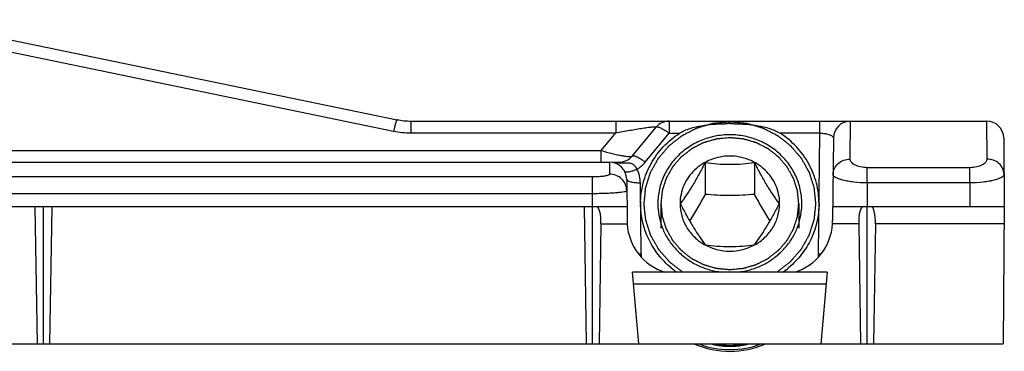
# Model space of a CAD drawing. Units: millimetres. Extents: x -516 to 747, y -245 to 526.
# Drawn here: x -262 to -233, y -228 to -218 of the extents above; entities that cross this region are included whole.
import ezdxf

# ---------------------------------------------------------------- set-up
doc = ezdxf.new("R2010")
doc.units = ezdxf.units.MM
doc.header["$LTSCALE"] = 23.1
doc.layers.add('COMPONENTI_DI_ASSIEME', color=7, linetype='CONTINUOUS')

msp = doc.modelspace()

# ---------------------------------------------------------------- linework, layer by layer
at = {"layer": 'COMPONENTI_DI_ASSIEME', "color": 7, "linetype": 'Continuous'}
for p, q in [((-264.676, -217.923), (-250.577, -220.84)), ((-250.172, -220.881), (-233.394, -220.881)), ((-243.727, -221.902), (-243.027, -221.061)), ((-237.859, -221.377), (-237.88, -223.777)), ((-232.894, -221.377), (-232.877, -223.381)), ((-315.643, -222.081), (-244.384, -222.081)), ((-244.256, -222.081), (-244.111, -222.081)), ((-241.599, -222.095), (-241.599, -223.019)), ((-240.155, -222.095), (-240.155, -223.019)), ((-243.884, -222.577), (-243.873, -223.777)), ((-243.877, -223.381), (-315.877, -223.381)), ((-261.055, -227.381), (-261.127, -223.381)), ((-260.877, -227.381), (-260.877, -223.381)), ((-260.699, -227.381), (-260.627, -223.381)), ((-245.127, -223.381), (-245.064, -227.381)), ((-244.877, -227.381), (-244.877, -223.381)), ((-242.327, -223.289), (-242.327, -223.291)), ((-239.427, -223.291), (-239.427, -223.289)), ((-232.877, -223.381), (-237.877, -223.381)), ((-236.877, -227.381), (-236.877, -223.381)), ((-232.877, -223.381), (-232.912, -227.381)), ((-244.635, -223.877), (-244.69, -227.381)), ((-237.119, -223.877), (-237.064, -227.381)), ((-236.635, -223.877), (-236.69, -227.381)), ((-238.043, -225.283), (-243.711, -225.283)), ((-243.527, -227.381), (-243.711, -225.283)), ((-238.043, -225.283), (-238.227, -227.381)), ((-326.842, -227.381), (-232.912, -227.381))]:
    msp.add_line(p, q, dxfattribs=at)
at = {"layer": 'COMPONENTI_DI_ASSIEME', "color": 9, "linetype": 'Continuous'}
for p, q in [((-264.778, -218.254), (-250.679, -221.172)), ((-250.172, -220.881), (-250.172, -221.223)), ((-244.2, -220.881), (-244.2, -221.223)), ((-242.643, -220.881), (-242.643, -221.235)), ((-238.257, -221.235), (-238.257, -220.881)), ((-237.369, -221.989), (-237.359, -220.881)), ((-233.395, -220.881), (-233.385, -221.989)), ((-250.172, -221.223), (-244.2, -221.223)), ((-244.63, -221.74), (-244.2, -221.223)), ((-243.343, -222.075), (-242.643, -221.235)), ((-242.643, -221.235), (-242.343, -221.235)), ((-238.257, -221.235), (-239.411, -221.235)), ((-238.288, -224.756), (-238.257, -221.235)), ((-315.124, -221.74), (-244.63, -221.74)), ((-244.63, -222.081), (-244.63, -221.74)), ((-244.384, -222.081), (-244.381, -222.428)), ((-233.883, -222.24), (-236.871, -222.24)), ((-236.871, -222.683), (-236.871, -222.24)), ((-233.883, -222.683), (-233.883, -222.24)), ((-244.88, -222.511), (-314.874, -222.511)), ((-244.88, -223), (-244.88, -222.511)), ((-243.466, -224.756), (-243.484, -222.691)), ((-236.871, -222.683), (-236.877, -223.381)), ((-233.883, -222.683), (-236.871, -222.683)), ((-233.883, -222.683), (-233.877, -223.381)), ((-244.88, -223), (-314.874, -223)), ((-244.877, -223.381), (-244.88, -223)), ((-244.635, -223.877), (-243.87, -223.877)), ((-237.119, -223.877), (-237.884, -223.877)), ((-232.881, -223.877), (-236.635, -223.877)), ((-238.074, -225.636), (-243.68, -225.636))]:
    msp.add_line(p, q, dxfattribs=at)
at = {"layer": 'COMPONENTI_DI_ASSIEME', "color": 2, "linetype": 'Continuous'}
for p, q in [((-242.887, -223.289), (-242.887, -224.004)), ((-238.867, -223.289), (-238.867, -224.004))]:
    msp.add_line(p, q, dxfattribs=at)
at = {"layer": 'COMPONENTI_DI_ASSIEME', "color": 7, "linetype": 'Continuous'}
for centre, radius, start, end in [((-250.172, -218.881), 2, 258.3106, 270), ((-242.643, -221.381), 0.5, 90, 140.1944), ((-240.878, -227.52), 6.564, 89.9943, 91.2401), ((-240.876, -227.525), 6.568, 88.8557, 90.004), ((-237.359, -221.381), 0.5, 90, 179.5), ((-233.394, -221.381), 0.5, 0.5, 90), ((-244.384, -222.581), 0.5, 0.5, 90), ((-244.111, -221.581), 0.5, 270, 320.1944), ((-241.219, -223.29), 2.26, 179.8208, 180.5685), ((-241.058, -223.289), 1.918, 184.3567, 184.9523), ((-240.695, -223.289), 1.918, 355.0477, 355.6433), ((-242.172, -223.764), 1.702, 180.4481, 183.8154), ((-239.582, -223.764), 1.702, 356.1846, 359.5519), ((-240.929, -223.176), 2.587, 230.0417, 234.649), ((-240.824, -223.176), 2.586, 305.358, 310.1991), ((-240.878, -225.075), 2.522, 246.252, 270.035), ((-240.878, -224.945), 2.601, 249.5823, 270.0228), ((-240.876, -224.945), 2.601, 269.9772, 290.4177), ((-240.875, -225.075), 2.522, 269.965, 293.748)]:
    msp.add_arc(centre, radius, start, end, dxfattribs=at)
at = {"layer": 'COMPONENTI_DI_ASSIEME', "color": 9, "linetype": 'Continuous'}
for centre, radius, start, end in [((-250.172, -218.717), 2.507, 258.3259, 269.9848), ((-244.113, -221.433), 1.003, 301.8123, 320.1706), ((-244.385, -222.699), 0.901, 0.5063, 27.3128), ((-243.477, -223.411), 1.345, 267.3966, 270.4593), ((-242.461, -224.747), 1.005, 180.515, 185.839), ((-239.292, -224.747), 1.004, 354.1744, 359.4813), ((-238.277, -223.411), 1.345, 269.5407, 272.6034)]:
    msp.add_arc(centre, radius, start, end, dxfattribs=at)
at = {"layer": 'COMPONENTI_DI_ASSIEME', "color": 7, "linetype": 'Continuous'}
for centre, major_axis, ratio, start_param, end_param in [((-244.76, -223.881), (0.01, 0.5), 0.249914, -1.557274, 0.004796), ((-236.994, -223.881), (-0.01, 0.5), 0.249914, -0.004796, 1.557274), ((-236.76, -223.881), (0.01, 0.5), 0.249914, -1.557274, 0.004796), ((-242.374, -223.767), (-0.013, 1.573), 0.95375, -4.650515, -3.41649), ((-239.38, -223.767), (0.013, 1.573), 0.95375, -2.866695, -1.632671)]:
    msp.add_ellipse(centre, major_axis=major_axis, ratio=ratio, start_param=start_param, end_param=end_param, dxfattribs=at)
at = {"layer": 'COMPONENTI_DI_ASSIEME', "color": 9, "linetype": 'Continuous'}
for points, knots in [([(-250.577, -220.84), (-250.58, -220.839), (-250.587, -220.849), (-250.594, -220.865), (-250.605, -220.894), (-250.617, -220.932), (-250.631, -220.981), (-250.653, -221.062), (-250.668, -221.126), (-250.679, -221.172)], [0, 0, 0, 0, 0.023278, 0.077752, 0.164751, 0.282828, 0.429218, 0.600844, 1, 1, 1, 1]), ([(-244.2, -221.223), (-244.067, -221.198), (-243.87, -221.161), (-243.609, -221.116), (-243.453, -221.091), (-243.335, -221.074), (-243.255, -221.063), (-243.184, -221.055), (-243.124, -221.05), (-243.082, -221.047), (-243.057, -221.048), (-243.043, -221.049), (-243.033, -221.05), (-243.027, -221.053), (-243.024, -221.057), (-243.026, -221.06), (-243.027, -221.061)], [0, 0, 0, 0, 0.338529, 0.504136, 0.661828, 0.735311, 0.80322, 0.863676, 0.914447, 0.953537, 0.968222, 0.979603, 0.987729, 0.992884, 0.996136, 1, 1, 1, 1]), ([(-243.027, -221.061), (-243.016, -221.049), (-242.98, -221.048), (-242.937, -221.06), (-242.888, -221.08), (-242.834, -221.108), (-242.749, -221.158), (-242.686, -221.203), (-242.643, -221.235)], [0, 0, 0, 0, 0.111878, 0.204544, 0.32316, 0.465834, 0.629263, 1, 1, 1, 1]), ([(-238.257, -221.235), (-238.202, -221.235), (-238.102, -221.241), (-237.987, -221.267), (-237.919, -221.299), (-237.879, -221.327), (-237.859, -221.358), (-237.859, -221.377)], [0, 0, 0, 0, 0.372713, 0.670458, 0.782954, 0.872465, 1, 1, 1, 1]), ([(-244.63, -221.74), (-244.522, -221.77), (-244.364, -221.813), (-244.159, -221.861), (-244.027, -221.888), (-243.915, -221.906), (-243.826, -221.916), (-243.767, -221.916), (-243.734, -221.91), (-243.727, -221.902)], [0, 0, 0, 0, 0.365233, 0.531449, 0.679593, 0.804242, 0.900679, 0.96573, 1, 1, 1, 1]), ([(-243.889, -222.104), (-243.949, -222.104), (-244.071, -222.113), (-244.195, -222.098), (-244.256, -222.081)], [0, 0, 0, 0, 0.486838, 1, 1, 1, 1]), ([(-243.584, -222.285), (-243.597, -222.254), (-243.63, -222.197), (-243.706, -222.136), (-243.796, -222.107), (-243.858, -222.104), (-243.889, -222.104)], [0, 0, 0, 0, 0.265091, 0.512597, 0.752566, 1, 1, 1, 1]), ([(-243.727, -221.902), (-243.717, -221.889), (-243.68, -221.888), (-243.637, -221.9), (-243.588, -221.92), (-243.534, -221.948), (-243.449, -221.998), (-243.386, -222.043), (-243.343, -222.075)], [0, 0, 0, 0, 0.111895, 0.204423, 0.323063, 0.465781, 0.62964, 1, 1, 1, 1]), ([(-237.869, -222.432), (-237.868, -222.374), (-237.84, -222.254), (-237.727, -222.107), (-237.561, -222.011), (-237.433, -221.989), (-237.369, -221.989)], [0, 0, 0, 0, 0.237059, 0.481868, 0.737274, 1, 1, 1, 1]), ([(-236.871, -222.24), (-236.938, -222.24), (-237.063, -222.228), (-237.206, -222.181), (-237.292, -222.127), (-237.335, -222.084), (-237.363, -222.038), (-237.369, -222.005), (-237.369, -221.989)], [0, 0, 0, 0, 0.335457, 0.620434, 0.736823, 0.836189, 0.921971, 1, 1, 1, 1]), ([(-233.385, -221.989), (-233.385, -222.005), (-233.391, -222.038), (-233.419, -222.084), (-233.463, -222.127), (-233.548, -222.181), (-233.691, -222.228), (-233.816, -222.24), (-233.883, -222.24)], [0, 0, 0, 0, 0.078069, 0.163976, 0.263471, 0.37997, 0.664793, 1, 1, 1, 1]), ([(-232.885, -222.432), (-232.886, -222.374), (-232.914, -222.254), (-233.027, -222.107), (-233.192, -222.011), (-233.321, -221.989), (-233.385, -221.989)], [0, 0, 0, 0, 0.237059, 0.481868, 0.737274, 1, 1, 1, 1]), ([(-243.584, -222.285), (-243.625, -222.305), (-243.703, -222.337), (-243.797, -222.365), (-243.862, -222.374), (-243.902, -222.375), (-243.933, -222.365), (-243.94, -222.352)], [0, 0, 0, 0, 0.362733, 0.667097, 0.786402, 0.880673, 1, 1, 1, 1]), ([(-244.381, -222.428), (-244.381, -222.434), (-244.393, -222.449), (-244.442, -222.47), (-244.543, -222.492), (-244.697, -222.508), (-244.816, -222.511), (-244.88, -222.511)], [0, 0, 0, 0, 0.036097, 0.098018, 0.312199, 0.627623, 1, 1, 1, 1]), ([(-243.881, -222.917), (-243.882, -222.853), (-243.909, -222.724), (-244.02, -222.561), (-244.186, -222.453), (-244.316, -222.428), (-244.381, -222.428)], [0, 0, 0, 0, 0.248424, 0.49777, 0.74842, 1, 1, 1, 1]), ([(-243.484, -222.691), (-243.535, -222.691), (-243.63, -222.686), (-243.741, -222.668), (-243.814, -222.644), (-243.857, -222.622), (-243.884, -222.595), (-243.884, -222.577)], [0, 0, 0, 0, 0.352907, 0.657066, 0.778445, 0.875425, 1, 1, 1, 1]), ([(-236.871, -222.683), (-237, -222.683), (-237.188, -222.673), (-237.426, -222.641), (-237.575, -222.611), (-237.698, -222.573), (-237.8, -222.529), (-237.869, -222.472), (-237.869, -222.432)], [0, 0, 0, 0, 0.365048, 0.5297, 0.674429, 0.794852, 0.888498, 1, 1, 1, 1]), ([(-232.885, -222.432), (-232.885, -222.472), (-232.954, -222.53), (-233.056, -222.573), (-233.179, -222.611), (-233.328, -222.641), (-233.566, -222.673), (-233.754, -222.683), (-233.883, -222.683)], [0, 0, 0, 0, 0.111659, 0.205452, 0.325995, 0.470707, 0.635209, 1, 1, 1, 1]), ([(-243.881, -222.917), (-243.881, -222.92), (-243.887, -222.927), (-243.913, -222.938), (-243.968, -222.951), (-244.059, -222.963), (-244.182, -222.975), (-244.331, -222.985), (-244.502, -222.993), (-244.687, -222.998), (-244.815, -223), (-244.88, -223)], [0, 0, 0, 0, 0.008985, 0.02509, 0.083151, 0.175443, 0.298993, 0.449244, 0.620523, 0.806554, 1, 1, 1, 1])]:
    msp.add_open_spline(points, degree=3, knots=knots, dxfattribs=at)
at = {"layer": 'COMPONENTI_DI_ASSIEME', "color": 2, "linetype": 'Continuous'}
for points, knots in [([(-242.256, -225.283), (-242.282, -225.263), (-242.333, -225.223), (-242.41, -225.163), (-242.474, -225.113), (-242.525, -225.073), (-242.557, -225.049), (-242.583, -225.029), (-242.602, -225.014), (-242.618, -225.001), (-242.63, -224.993), (-242.636, -224.988), (-242.641, -224.981), (-242.648, -224.974), (-242.658, -224.962), (-242.671, -224.946), (-242.687, -224.928), (-242.708, -224.904), (-242.735, -224.873), (-242.766, -224.837), (-242.798, -224.801), (-242.83, -224.764), (-242.861, -224.728), (-242.888, -224.697), (-242.909, -224.673), (-242.922, -224.658), (-242.933, -224.646), (-242.941, -224.637), (-242.947, -224.629), (-242.951, -224.622), (-242.955, -224.615), (-242.96, -224.606), (-242.968, -224.592), (-242.978, -224.574), (-242.99, -224.553), (-243.006, -224.525), (-243.026, -224.489), (-243.058, -224.433), (-243.09, -224.376), (-243.122, -224.32), (-243.142, -224.284), (-243.158, -224.256), (-243.168, -224.238), (-243.175, -224.226), (-243.179, -224.219), (-243.183, -224.212), (-243.186, -224.202), (-243.191, -224.187), (-243.197, -224.168), (-243.207, -224.138), (-243.219, -224.1), (-243.233, -224.055), (-243.253, -223.995), (-243.272, -223.934), (-243.292, -223.874), (-243.304, -223.836), (-243.314, -223.806), (-243.32, -223.787), (-243.324, -223.774), (-243.327, -223.766), (-243.327, -223.759), (-243.329, -223.749), (-243.33, -223.733), (-243.332, -223.713), (-243.336, -223.682), (-243.34, -223.643), (-243.345, -223.596), (-243.352, -223.533), (-243.359, -223.47), (-243.365, -223.415), (-243.368, -223.383), (-243.371, -223.36), (-243.373, -223.34), (-243.374, -223.325), (-243.376, -223.315), (-243.376, -223.307), (-243.377, -223.301), (-243.376, -223.295), (-243.375, -223.287), (-243.374, -223.277), (-243.372, -223.253), (-243.369, -223.217), (-243.364, -223.169), (-243.359, -223.121), (-243.353, -223.057), (-243.346, -222.993), (-243.341, -222.937), (-243.338, -222.905), (-243.335, -222.881), (-243.333, -222.861), (-243.332, -222.847), (-243.331, -222.839), (-243.331, -222.834), (-243.331, -222.83), (-243.329, -222.826), (-243.327, -222.819), (-243.323, -222.806), (-243.317, -222.787), (-243.31, -222.764), (-243.301, -222.734), (-243.289, -222.696), (-243.275, -222.651), (-243.26, -222.606), (-243.246, -222.56), (-243.232, -222.515), (-243.22, -222.477), (-243.211, -222.447), (-243.203, -222.424), (-243.197, -222.405), (-243.193, -222.392), (-243.191, -222.385), (-243.19, -222.381), (-243.188, -222.378), (-243.186, -222.374), (-243.182, -222.367), (-243.175, -222.354), (-243.165, -222.337), (-243.154, -222.316), (-243.138, -222.288), (-243.111, -222.239), (-243.08, -222.183), (-243.049, -222.128), (-243.026, -222.086), (-243.003, -222.044), (-242.986, -222.012), (-242.974, -221.991), (-242.969, -221.983), (-242.965, -221.976), (-242.963, -221.97), (-242.959, -221.966), (-242.953, -221.959), (-242.947, -221.952), (-242.936, -221.939), (-242.923, -221.924), (-242.907, -221.905), (-242.886, -221.88), (-242.849, -221.836), (-242.806, -221.787), (-242.764, -221.737), (-242.732, -221.699), (-242.705, -221.668), (-242.684, -221.643), (-242.671, -221.628), (-242.66, -221.615), (-242.653, -221.607), (-242.648, -221.601), (-242.642, -221.596), (-242.631, -221.587), (-242.615, -221.575), (-242.589, -221.555), (-242.557, -221.53), (-242.506, -221.489), (-242.455, -221.449), (-242.404, -221.409), (-242.366, -221.379), (-242.334, -221.354), (-242.309, -221.334), (-242.293, -221.321), (-242.28, -221.311), (-242.272, -221.304), (-242.265, -221.301), (-242.258, -221.297), (-242.245, -221.291), (-242.227, -221.281), (-242.198, -221.266), (-242.161, -221.248), (-242.103, -221.218), (-242.045, -221.188), (-241.987, -221.158), (-241.95, -221.139), (-241.921, -221.124), (-241.9, -221.113), (-241.881, -221.103), (-241.867, -221.096), (-241.858, -221.091), (-241.85, -221.087), (-241.843, -221.083), (-241.833, -221.081), (-241.821, -221.077), (-241.805, -221.072), (-241.785, -221.066), (-241.753, -221.057), (-241.713, -221.045), (-241.664, -221.031), (-241.616, -221.017), (-241.568, -221.003), (-241.52, -220.989), (-241.48, -220.977), (-241.447, -220.968), (-241.423, -220.961), (-241.403, -220.955), (-241.387, -220.95), (-241.377, -220.947), (-241.369, -220.944), (-241.361, -220.944), (-241.346, -220.942), (-241.325, -220.94), (-241.301, -220.938), (-241.267, -220.935), (-241.226, -220.931), (-241.159, -220.925), (-241.076, -220.917), (-240.977, -220.907), (-240.91, -220.901), (-240.877, -220.898)], [0, 0, 0, 0, 0.015625, 0.03125, 0.046875, 0.054688, 0.0625, 0.066406, 0.070312, 0.074219, 0.076172, 0.077148, 0.078125, 0.080078, 0.082031, 0.085938, 0.089844, 0.09375, 0.101562, 0.109375, 0.117188, 0.125, 0.132812, 0.140625, 0.144531, 0.148438, 0.150391, 0.152344, 0.154297, 0.155273, 0.15625, 0.158203, 0.160156, 0.164062, 0.167969, 0.171875, 0.179688, 0.1875, 0.203125, 0.210938, 0.21875, 0.222656, 0.226562, 0.228516, 0.229492, 0.230469, 0.232422, 0.234375, 0.238281, 0.242188, 0.25, 0.257812, 0.265625, 0.28125, 0.289062, 0.296875, 0.300781, 0.304688, 0.306641, 0.307617, 0.308594, 0.310547, 0.3125, 0.316406, 0.320312, 0.328125, 0.335938, 0.34375, 0.359375, 0.367188, 0.371094, 0.375, 0.378906, 0.380859, 0.382812, 0.383789, 0.384766, 0.385742, 0.386719, 0.388672, 0.390625, 0.398438, 0.40625, 0.414062, 0.421875, 0.4375, 0.445312, 0.449219, 0.453125, 0.457031, 0.458984, 0.459961, 0.460938, 0.461426, 0.461914, 0.462891, 0.464844, 0.46875, 0.472656, 0.476562, 0.484375, 0.492188, 0.5, 0.507812, 0.515625, 0.523438, 0.527344, 0.53125, 0.535156, 0.537109, 0.538086, 0.538574, 0.539062, 0.540039, 0.541016, 0.542969, 0.546875, 0.550781, 0.554688, 0.5625, 0.578125, 0.585938, 0.59375, 0.601562, 0.609375, 0.611328, 0.613281, 0.614258, 0.615234, 0.616211, 0.617188, 0.619141, 0.621094, 0.625, 0.628906, 0.632812, 0.640625, 0.65625, 0.664062, 0.671875, 0.679688, 0.683594, 0.6875, 0.689453, 0.691406, 0.692383, 0.693359, 0.695312, 0.699219, 0.703125, 0.710938, 0.71875, 0.734375, 0.742188, 0.75, 0.757812, 0.761719, 0.765625, 0.767578, 0.769531, 0.770508, 0.771484, 0.773438, 0.777344, 0.78125, 0.789062, 0.796875, 0.8125, 0.820312, 0.828125, 0.832031, 0.835938, 0.839844, 0.841797, 0.84375, 0.844727, 0.845703, 0.847656, 0.849609, 0.851562, 0.855469, 0.859375, 0.867188, 0.875, 0.882812, 0.890625, 0.898438, 0.90625, 0.910156, 0.914062, 0.917969, 0.919922, 0.921875, 0.922852, 0.923828, 0.925781, 0.929688, 0.933594, 0.9375, 0.945312, 0.953125, 0.96875, 0.984375, 1, 1, 1, 1]), ([(-240.877, -220.898), (-240.844, -220.901), (-240.778, -220.907), (-240.68, -220.916), (-240.597, -220.924), (-240.532, -220.93), (-240.482, -220.935), (-240.441, -220.939), (-240.413, -220.941), (-240.398, -220.943), (-240.39, -220.943), (-240.382, -220.946), (-240.372, -220.949), (-240.356, -220.953), (-240.337, -220.959), (-240.313, -220.966), (-240.281, -220.975), (-240.242, -220.987), (-240.194, -221), (-240.147, -221.014), (-240.099, -221.028), (-240.052, -221.041), (-240.012, -221.053), (-239.981, -221.062), (-239.961, -221.068), (-239.945, -221.072), (-239.933, -221.076), (-239.923, -221.078), (-239.916, -221.082), (-239.909, -221.086), (-239.899, -221.091), (-239.885, -221.098), (-239.866, -221.108), (-239.844, -221.119), (-239.814, -221.134), (-239.777, -221.153), (-239.718, -221.184), (-239.658, -221.214), (-239.599, -221.244), (-239.562, -221.263), (-239.532, -221.278), (-239.514, -221.288), (-239.501, -221.294), (-239.494, -221.298), (-239.486, -221.302), (-239.478, -221.308), (-239.465, -221.318), (-239.449, -221.331), (-239.424, -221.351), (-239.392, -221.376), (-239.354, -221.406), (-239.303, -221.446), (-239.252, -221.486), (-239.2, -221.526), (-239.169, -221.551), (-239.143, -221.571), (-239.127, -221.584), (-239.116, -221.593), (-239.109, -221.598), (-239.104, -221.604), (-239.098, -221.611), (-239.087, -221.624), (-239.074, -221.639), (-239.053, -221.663), (-239.027, -221.694), (-238.995, -221.73), (-238.954, -221.779), (-238.912, -221.828), (-238.875, -221.871), (-238.854, -221.895), (-238.838, -221.914), (-238.825, -221.929), (-238.815, -221.941), (-238.808, -221.949), (-238.803, -221.955), (-238.799, -221.959), (-238.796, -221.965), (-238.792, -221.972), (-238.787, -221.981), (-238.775, -222.002), (-238.757, -222.034), (-238.734, -222.076), (-238.71, -222.119), (-238.678, -222.176), (-238.647, -222.232), (-238.619, -222.282), (-238.603, -222.31), (-238.591, -222.332), (-238.581, -222.349), (-238.574, -222.362), (-238.57, -222.369), (-238.568, -222.373), (-238.566, -222.377), (-238.565, -222.381), (-238.563, -222.387), (-238.558, -222.4), (-238.552, -222.419), (-238.545, -222.442), (-238.536, -222.472), (-238.524, -222.51), (-238.509, -222.555), (-238.495, -222.601), (-238.481, -222.646), (-238.466, -222.692), (-238.454, -222.729), (-238.445, -222.76), (-238.438, -222.782), (-238.432, -222.801), (-238.428, -222.814), (-238.426, -222.821), (-238.424, -222.825), (-238.424, -222.829), (-238.424, -222.834), (-238.423, -222.842), (-238.421, -222.855), (-238.419, -222.875), (-238.417, -222.899), (-238.414, -222.93), (-238.408, -222.985), (-238.402, -223.048), (-238.395, -223.111), (-238.39, -223.158), (-238.386, -223.205), (-238.382, -223.24), (-238.379, -223.264), (-238.378, -223.274), (-238.378, -223.282), (-238.377, -223.288), (-238.378, -223.294), (-238.378, -223.302), (-238.379, -223.312), (-238.381, -223.328), (-238.383, -223.348), (-238.386, -223.372), (-238.389, -223.404), (-238.395, -223.46), (-238.401, -223.524), (-238.408, -223.588), (-238.413, -223.636), (-238.417, -223.676), (-238.421, -223.708), (-238.423, -223.728), (-238.424, -223.744), (-238.426, -223.754), (-238.426, -223.762), (-238.429, -223.769), (-238.433, -223.782), (-238.439, -223.801), (-238.449, -223.831), (-238.461, -223.869), (-238.48, -223.93), (-238.499, -223.99), (-238.519, -224.05), (-238.533, -224.096), (-238.545, -224.134), (-238.555, -224.164), (-238.561, -224.183), (-238.566, -224.198), (-238.569, -224.207), (-238.573, -224.214), (-238.577, -224.221), (-238.583, -224.233), (-238.593, -224.251), (-238.609, -224.279), (-238.628, -224.313), (-238.66, -224.369), (-238.691, -224.425), (-238.722, -224.48), (-238.742, -224.515), (-238.757, -224.543), (-238.769, -224.564), (-238.779, -224.581), (-238.786, -224.595), (-238.791, -224.604), (-238.795, -224.611), (-238.799, -224.618), (-238.806, -224.626), (-238.814, -224.635), (-238.824, -224.647), (-238.838, -224.663), (-238.859, -224.688), (-238.886, -224.719), (-238.918, -224.756), (-238.95, -224.793), (-238.982, -224.83), (-239.014, -224.868), (-239.041, -224.899), (-239.062, -224.923), (-239.078, -224.942), (-239.092, -224.958), (-239.102, -224.97), (-239.109, -224.978), (-239.114, -224.984), (-239.119, -224.988), (-239.124, -224.992), (-239.134, -224.999), (-239.148, -225.011), (-239.168, -225.026), (-239.194, -225.046), (-239.226, -225.071), (-239.278, -225.111), (-239.342, -225.162), (-239.42, -225.222), (-239.472, -225.262), (-239.498, -225.283)], [0, 0, 0, 0, 0.015625, 0.03125, 0.046875, 0.054688, 0.0625, 0.070312, 0.074219, 0.076172, 0.077148, 0.078125, 0.080078, 0.082031, 0.085938, 0.089844, 0.09375, 0.101562, 0.109375, 0.117188, 0.125, 0.132812, 0.140625, 0.144531, 0.148438, 0.150391, 0.152344, 0.154297, 0.155273, 0.15625, 0.158203, 0.160156, 0.164062, 0.167969, 0.171875, 0.179688, 0.1875, 0.203125, 0.210938, 0.21875, 0.222656, 0.226562, 0.228516, 0.229492, 0.230469, 0.232422, 0.234375, 0.238281, 0.242188, 0.25, 0.257812, 0.265625, 0.28125, 0.289062, 0.296875, 0.300781, 0.304688, 0.306641, 0.307617, 0.308594, 0.310547, 0.3125, 0.316406, 0.320312, 0.328125, 0.335938, 0.34375, 0.359375, 0.367188, 0.371094, 0.375, 0.378906, 0.380859, 0.382812, 0.383789, 0.384766, 0.385742, 0.386719, 0.388672, 0.390625, 0.398438, 0.40625, 0.414062, 0.421875, 0.4375, 0.445312, 0.449219, 0.453125, 0.457031, 0.458984, 0.459961, 0.460938, 0.461426, 0.461914, 0.462891, 0.464844, 0.46875, 0.472656, 0.476562, 0.484375, 0.492188, 0.5, 0.507812, 0.515625, 0.523438, 0.527344, 0.53125, 0.535156, 0.537109, 0.538086, 0.538574, 0.539062, 0.540039, 0.541016, 0.542969, 0.546875, 0.550781, 0.554688, 0.5625, 0.578125, 0.585938, 0.59375, 0.601562, 0.609375, 0.611328, 0.613281, 0.614258, 0.615234, 0.616211, 0.617188, 0.619141, 0.621094, 0.625, 0.628906, 0.632812, 0.640625, 0.65625, 0.664062, 0.671875, 0.679688, 0.683594, 0.6875, 0.689453, 0.691406, 0.692383, 0.693359, 0.695312, 0.699219, 0.703125, 0.710938, 0.71875, 0.734375, 0.742188, 0.75, 0.757812, 0.761719, 0.765625, 0.767578, 0.769531, 0.770508, 0.771484, 0.773438, 0.777344, 0.78125, 0.789062, 0.796875, 0.8125, 0.820312, 0.828125, 0.832031, 0.835938, 0.839844, 0.841797, 0.84375, 0.844727, 0.845703, 0.847656, 0.849609, 0.851562, 0.855469, 0.859375, 0.867188, 0.875, 0.882812, 0.890625, 0.898438, 0.90625, 0.910156, 0.914062, 0.917969, 0.919922, 0.921875, 0.922852, 0.923828, 0.924805, 0.925781, 0.929688, 0.933594, 0.9375, 0.945312, 0.953125, 0.96875, 0.984375, 1, 1, 1, 1]), ([(-240.877, -221.366), (-240.909, -221.369), (-240.975, -221.376), (-241.056, -221.383), (-241.121, -221.389), (-241.162, -221.393), (-241.194, -221.396), (-241.219, -221.398), (-241.239, -221.4), (-241.253, -221.402), (-241.261, -221.402), (-241.267, -221.403), (-241.273, -221.405), (-241.281, -221.407), (-241.295, -221.411), (-241.314, -221.417), (-241.338, -221.423), (-241.369, -221.432), (-241.408, -221.444), (-241.455, -221.457), (-241.502, -221.471), (-241.541, -221.482), (-241.572, -221.491), (-241.596, -221.498), (-241.616, -221.504), (-241.629, -221.507), (-241.637, -221.51), (-241.643, -221.511), (-241.648, -221.514), (-241.656, -221.518), (-241.668, -221.524), (-241.686, -221.533), (-241.708, -221.544), (-241.737, -221.559), (-241.773, -221.577), (-241.816, -221.599), (-241.859, -221.621), (-241.895, -221.64), (-241.924, -221.655), (-241.946, -221.666), (-241.964, -221.675), (-241.977, -221.681), (-241.984, -221.685), (-241.989, -221.687), (-241.994, -221.691), (-242.001, -221.696), (-242.012, -221.705), (-242.028, -221.718), (-242.047, -221.733), (-242.073, -221.753), (-242.105, -221.778), (-242.144, -221.808), (-242.182, -221.839), (-242.215, -221.864), (-242.24, -221.884), (-242.26, -221.899), (-242.276, -221.912), (-242.287, -221.921), (-242.293, -221.926), (-242.299, -221.929), (-242.302, -221.934), (-242.307, -221.94), (-242.316, -221.951), (-242.329, -221.966), (-242.345, -221.984), (-242.366, -222.008), (-242.392, -222.038), (-242.423, -222.074), (-242.454, -222.111), (-242.48, -222.141), (-242.501, -222.165), (-242.516, -222.183), (-242.529, -222.198), (-242.538, -222.209), (-242.543, -222.215), (-242.548, -222.219), (-242.55, -222.224), (-242.554, -222.231), (-242.561, -222.243), (-242.57, -222.261), (-242.582, -222.281), (-242.597, -222.309), (-242.617, -222.343), (-242.64, -222.385), (-242.663, -222.426), (-242.682, -222.46), (-242.698, -222.488), (-242.709, -222.509), (-242.719, -222.526), (-242.726, -222.538), (-242.73, -222.545), (-242.733, -222.55), (-242.734, -222.556), (-242.737, -222.563), (-242.741, -222.576), (-242.747, -222.595), (-242.754, -222.617), (-242.764, -222.647), (-242.776, -222.684), (-242.79, -222.729), (-242.804, -222.774), (-242.816, -222.811), (-242.826, -222.841), (-242.833, -222.864), (-242.839, -222.882), (-242.843, -222.896), (-242.845, -222.903), (-242.848, -222.909), (-242.848, -222.915), (-242.849, -222.922), (-242.85, -222.936), (-242.852, -222.956), (-242.855, -222.98), (-242.858, -223.012), (-242.862, -223.051), (-242.867, -223.099), (-242.872, -223.146), (-242.879, -223.209), (-242.884, -223.257), (-242.887, -223.289)], [0, 0, 0, 0, 0.03125, 0.0625, 0.078125, 0.09375, 0.101562, 0.109375, 0.117188, 0.121094, 0.123047, 0.125, 0.126953, 0.128906, 0.132812, 0.140625, 0.148438, 0.15625, 0.171875, 0.1875, 0.203125, 0.21875, 0.226562, 0.234375, 0.242188, 0.246094, 0.248047, 0.25, 0.251953, 0.253906, 0.257812, 0.265625, 0.273438, 0.28125, 0.296875, 0.3125, 0.328125, 0.34375, 0.351562, 0.359375, 0.367188, 0.371094, 0.373047, 0.375, 0.376953, 0.378906, 0.382812, 0.390625, 0.398438, 0.40625, 0.421875, 0.4375, 0.453125, 0.46875, 0.476562, 0.484375, 0.492188, 0.496094, 0.498047, 0.5, 0.501953, 0.503906, 0.507812, 0.515625, 0.523438, 0.53125, 0.546875, 0.5625, 0.578125, 0.59375, 0.601562, 0.609375, 0.617188, 0.621094, 0.623047, 0.625, 0.626953, 0.628906, 0.632812, 0.640625, 0.648438, 0.65625, 0.671875, 0.6875, 0.703125, 0.71875, 0.726562, 0.734375, 0.742188, 0.746094, 0.748047, 0.75, 0.751953, 0.753906, 0.757812, 0.765625, 0.773438, 0.78125, 0.796875, 0.8125, 0.828125, 0.84375, 0.851562, 0.859375, 0.867188, 0.871094, 0.873047, 0.875, 0.876953, 0.878906, 0.882812, 0.890625, 0.898438, 0.90625, 0.921875, 0.9375, 0.953125, 0.96875, 1, 1, 1, 1]), ([(-238.867, -223.289), (-238.87, -223.257), (-238.875, -223.211), (-238.881, -223.149), (-238.886, -223.102), (-238.891, -223.055), (-238.895, -223.016), (-238.898, -222.985), (-238.9, -222.962), (-238.902, -222.942), (-238.904, -222.929), (-238.905, -222.921), (-238.905, -222.915), (-238.907, -222.91), (-238.909, -222.902), (-238.914, -222.889), (-238.919, -222.87), (-238.926, -222.848), (-238.936, -222.818), (-238.948, -222.781), (-238.962, -222.736), (-238.976, -222.691), (-238.988, -222.653), (-238.997, -222.623), (-239.004, -222.601), (-239.01, -222.582), (-239.014, -222.569), (-239.017, -222.562), (-239.018, -222.556), (-239.022, -222.551), (-239.025, -222.544), (-239.032, -222.532), (-239.042, -222.515), (-239.053, -222.494), (-239.068, -222.466), (-239.088, -222.432), (-239.111, -222.39), (-239.134, -222.349), (-239.153, -222.315), (-239.168, -222.287), (-239.18, -222.266), (-239.189, -222.249), (-239.196, -222.237), (-239.2, -222.23), (-239.202, -222.225), (-239.207, -222.22), (-239.212, -222.214), (-239.221, -222.203), (-239.234, -222.188), (-239.25, -222.169), (-239.271, -222.145), (-239.298, -222.114), (-239.329, -222.077), (-239.361, -222.04), (-239.387, -222.009), (-239.408, -221.985), (-239.424, -221.966), (-239.437, -221.951), (-239.446, -221.94), (-239.452, -221.934), (-239.455, -221.929), (-239.46, -221.926), (-239.467, -221.921), (-239.478, -221.912), (-239.494, -221.9), (-239.513, -221.885), (-239.538, -221.865), (-239.569, -221.84), (-239.607, -221.81), (-239.645, -221.781), (-239.677, -221.756), (-239.702, -221.736), (-239.721, -221.721), (-239.737, -221.709), (-239.748, -221.7), (-239.754, -221.695), (-239.759, -221.691), (-239.764, -221.689), (-239.771, -221.685), (-239.784, -221.678), (-239.802, -221.669), (-239.824, -221.658), (-239.852, -221.643), (-239.888, -221.625), (-239.932, -221.603), (-239.975, -221.58), (-240.011, -221.562), (-240.04, -221.547), (-240.061, -221.536), (-240.079, -221.527), (-240.092, -221.52), (-240.099, -221.517), (-240.104, -221.514), (-240.11, -221.512), (-240.118, -221.51), (-240.132, -221.506), (-240.151, -221.5), (-240.175, -221.493), (-240.206, -221.484), (-240.245, -221.473), (-240.292, -221.459), (-240.339, -221.445), (-240.378, -221.434), (-240.409, -221.425), (-240.433, -221.418), (-240.452, -221.412), (-240.466, -221.408), (-240.474, -221.406), (-240.48, -221.404), (-240.486, -221.404), (-240.494, -221.403), (-240.509, -221.402), (-240.529, -221.4), (-240.554, -221.397), (-240.587, -221.394), (-240.629, -221.39), (-240.695, -221.384), (-240.778, -221.376), (-240.844, -221.37), (-240.877, -221.366)], [0, 0, 0, 0, 0.03125, 0.046875, 0.0625, 0.078125, 0.09375, 0.101562, 0.109375, 0.117188, 0.121094, 0.123047, 0.125, 0.126953, 0.128906, 0.132812, 0.140625, 0.148438, 0.15625, 0.171875, 0.1875, 0.203125, 0.21875, 0.226562, 0.234375, 0.242188, 0.246094, 0.248047, 0.25, 0.251953, 0.253906, 0.257812, 0.265625, 0.273438, 0.28125, 0.296875, 0.3125, 0.328125, 0.34375, 0.351562, 0.359375, 0.367188, 0.371094, 0.373047, 0.375, 0.376953, 0.378906, 0.382812, 0.390625, 0.398438, 0.40625, 0.421875, 0.4375, 0.453125, 0.46875, 0.476562, 0.484375, 0.492188, 0.496094, 0.498047, 0.5, 0.501953, 0.503906, 0.507812, 0.515625, 0.523438, 0.53125, 0.546875, 0.5625, 0.578125, 0.59375, 0.601562, 0.609375, 0.617188, 0.621094, 0.623047, 0.625, 0.626953, 0.628906, 0.632812, 0.640625, 0.648438, 0.65625, 0.671875, 0.6875, 0.703125, 0.71875, 0.726562, 0.734375, 0.742188, 0.746094, 0.748047, 0.75, 0.751953, 0.753906, 0.757812, 0.765625, 0.773438, 0.78125, 0.796875, 0.8125, 0.828125, 0.84375, 0.851562, 0.859375, 0.867188, 0.871094, 0.873047, 0.875, 0.876953, 0.878906, 0.882812, 0.890625, 0.898438, 0.90625, 0.921875, 0.9375, 0.96875, 1, 1, 1, 1]), ([(-242.887, -223.289), (-242.884, -223.32), (-242.879, -223.366), (-242.873, -223.429), (-242.868, -223.475), (-242.863, -223.522), (-242.859, -223.561), (-242.856, -223.592), (-242.853, -223.615), (-242.851, -223.635), (-242.85, -223.648), (-242.849, -223.656), (-242.849, -223.662), (-242.847, -223.667), (-242.845, -223.675), (-242.84, -223.688), (-242.835, -223.707), (-242.827, -223.729), (-242.818, -223.759), (-242.806, -223.797), (-242.792, -223.841), (-242.778, -223.886), (-242.766, -223.924), (-242.757, -223.954), (-242.749, -223.976), (-242.744, -223.995), (-242.739, -224.008), (-242.737, -224.015), (-242.736, -224.021), (-242.732, -224.026), (-242.729, -224.033), (-242.722, -224.045), (-242.712, -224.062), (-242.701, -224.083), (-242.685, -224.111), (-242.666, -224.145), (-242.643, -224.187), (-242.62, -224.228), (-242.601, -224.263), (-242.586, -224.29), (-242.574, -224.311), (-242.565, -224.328), (-242.558, -224.34), (-242.554, -224.347), (-242.551, -224.352), (-242.547, -224.357), (-242.542, -224.363), (-242.533, -224.374), (-242.52, -224.389), (-242.504, -224.408), (-242.483, -224.432), (-242.456, -224.463), (-242.425, -224.5), (-242.393, -224.537), (-242.367, -224.568), (-242.346, -224.592), (-242.33, -224.611), (-242.317, -224.626), (-242.307, -224.637), (-242.302, -224.643), (-242.298, -224.648), (-242.293, -224.651), (-242.287, -224.656), (-242.276, -224.665), (-242.26, -224.678), (-242.241, -224.692), (-242.216, -224.712), (-242.185, -224.737), (-242.147, -224.767), (-242.109, -224.797), (-242.077, -224.821), (-242.052, -224.841), (-242.033, -224.856), (-242.017, -224.868), (-242.006, -224.877), (-242, -224.882), (-241.995, -224.886), (-241.99, -224.889), (-241.983, -224.892), (-241.97, -224.899), (-241.952, -224.908), (-241.93, -224.919), (-241.901, -224.934), (-241.865, -224.952), (-241.822, -224.974), (-241.779, -224.997), (-241.743, -225.015), (-241.714, -225.03), (-241.693, -225.041), (-241.675, -225.05), (-241.662, -225.057), (-241.655, -225.06), (-241.65, -225.063), (-241.643, -225.065), (-241.636, -225.067), (-241.622, -225.071), (-241.602, -225.077), (-241.579, -225.084), (-241.548, -225.093), (-241.509, -225.104), (-241.462, -225.118), (-241.415, -225.132), (-241.376, -225.143), (-241.345, -225.152), (-241.321, -225.159), (-241.302, -225.165), (-241.288, -225.169), (-241.28, -225.171), (-241.274, -225.173), (-241.268, -225.173), (-241.26, -225.174), (-241.245, -225.176), (-241.225, -225.178), (-241.2, -225.18), (-241.167, -225.183), (-241.125, -225.187), (-241.059, -225.193), (-240.976, -225.201), (-240.91, -225.208), (-240.877, -225.211)], [0, 0, 0, 0, 0.03125, 0.046875, 0.0625, 0.078125, 0.09375, 0.101562, 0.109375, 0.117188, 0.121094, 0.123047, 0.125, 0.126953, 0.128906, 0.132812, 0.140625, 0.148438, 0.15625, 0.171875, 0.1875, 0.203125, 0.21875, 0.226562, 0.234375, 0.242188, 0.246094, 0.248047, 0.25, 0.251953, 0.253906, 0.257812, 0.265625, 0.273438, 0.28125, 0.296875, 0.3125, 0.328125, 0.34375, 0.351562, 0.359375, 0.367188, 0.371094, 0.373047, 0.375, 0.376953, 0.378906, 0.382812, 0.390625, 0.398438, 0.40625, 0.421875, 0.4375, 0.453125, 0.46875, 0.476562, 0.484375, 0.492188, 0.496094, 0.498047, 0.5, 0.501953, 0.503906, 0.507812, 0.515625, 0.523438, 0.53125, 0.546875, 0.5625, 0.578125, 0.59375, 0.601562, 0.609375, 0.617188, 0.621094, 0.623047, 0.625, 0.626953, 0.628906, 0.632812, 0.640625, 0.648438, 0.65625, 0.671875, 0.6875, 0.703125, 0.71875, 0.726562, 0.734375, 0.742188, 0.746094, 0.748047, 0.75, 0.751953, 0.753906, 0.757812, 0.765625, 0.773438, 0.78125, 0.796875, 0.8125, 0.828125, 0.84375, 0.851562, 0.859375, 0.867188, 0.871094, 0.873047, 0.875, 0.876953, 0.878906, 0.882812, 0.890625, 0.898438, 0.90625, 0.921875, 0.9375, 0.96875, 1, 1, 1, 1]), ([(-240.877, -225.211), (-240.844, -225.208), (-240.779, -225.202), (-240.698, -225.194), (-240.633, -225.188), (-240.592, -225.184), (-240.56, -225.181), (-240.535, -225.179), (-240.515, -225.177), (-240.501, -225.175), (-240.493, -225.175), (-240.486, -225.174), (-240.481, -225.172), (-240.473, -225.17), (-240.459, -225.166), (-240.44, -225.161), (-240.416, -225.154), (-240.385, -225.145), (-240.346, -225.133), (-240.299, -225.12), (-240.252, -225.106), (-240.213, -225.095), (-240.181, -225.086), (-240.158, -225.079), (-240.138, -225.074), (-240.125, -225.07), (-240.117, -225.067), (-240.111, -225.066), (-240.106, -225.063), (-240.098, -225.059), (-240.086, -225.053), (-240.068, -225.044), (-240.046, -225.033), (-240.017, -225.018), (-239.981, -225), (-239.938, -224.978), (-239.895, -224.956), (-239.858, -224.937), (-239.83, -224.923), (-239.808, -224.912), (-239.79, -224.902), (-239.777, -224.896), (-239.77, -224.892), (-239.764, -224.89), (-239.76, -224.886), (-239.753, -224.881), (-239.742, -224.872), (-239.726, -224.859), (-239.707, -224.844), (-239.681, -224.824), (-239.649, -224.799), (-239.61, -224.769), (-239.572, -224.738), (-239.539, -224.713), (-239.514, -224.693), (-239.494, -224.678), (-239.478, -224.665), (-239.467, -224.657), (-239.461, -224.651), (-239.455, -224.648), (-239.452, -224.643), (-239.447, -224.637), (-239.438, -224.627), (-239.425, -224.612), (-239.409, -224.593), (-239.388, -224.569), (-239.362, -224.539), (-239.331, -224.503), (-239.3, -224.467), (-239.274, -224.436), (-239.253, -224.412), (-239.238, -224.394), (-239.225, -224.379), (-239.216, -224.368), (-239.211, -224.362), (-239.206, -224.358), (-239.204, -224.353), (-239.2, -224.346), (-239.193, -224.334), (-239.183, -224.317), (-239.172, -224.296), (-239.156, -224.268), (-239.137, -224.234), (-239.114, -224.193), (-239.091, -224.151), (-239.071, -224.117), (-239.056, -224.089), (-239.044, -224.069), (-239.035, -224.051), (-239.028, -224.039), (-239.024, -224.032), (-239.021, -224.027), (-239.02, -224.022), (-239.017, -224.014), (-239.013, -224.001), (-239.007, -223.982), (-239, -223.96), (-238.99, -223.93), (-238.978, -223.893), (-238.964, -223.848), (-238.95, -223.803), (-238.938, -223.766), (-238.928, -223.736), (-238.921, -223.713), (-238.915, -223.695), (-238.911, -223.682), (-238.908, -223.674), (-238.906, -223.669), (-238.906, -223.663), (-238.905, -223.655), (-238.904, -223.641), (-238.902, -223.621), (-238.899, -223.597), (-238.896, -223.566), (-238.892, -223.526), (-238.887, -223.479), (-238.882, -223.431), (-238.875, -223.368), (-238.87, -223.32), (-238.867, -223.289)], [0, 0, 0, 0, 0.03125, 0.0625, 0.078125, 0.09375, 0.101562, 0.109375, 0.117188, 0.121094, 0.123047, 0.125, 0.126953, 0.128906, 0.132812, 0.140625, 0.148438, 0.15625, 0.171875, 0.1875, 0.203125, 0.21875, 0.226562, 0.234375, 0.242188, 0.246094, 0.248047, 0.25, 0.251953, 0.253906, 0.257812, 0.265625, 0.273438, 0.28125, 0.296875, 0.3125, 0.328125, 0.34375, 0.351562, 0.359375, 0.367188, 0.371094, 0.373047, 0.375, 0.376953, 0.378906, 0.382812, 0.390625, 0.398438, 0.40625, 0.421875, 0.4375, 0.453125, 0.46875, 0.476562, 0.484375, 0.492188, 0.496094, 0.498047, 0.5, 0.501953, 0.503906, 0.507812, 0.515625, 0.523438, 0.53125, 0.546875, 0.5625, 0.578125, 0.59375, 0.601562, 0.609375, 0.617188, 0.621094, 0.623047, 0.625, 0.626953, 0.628906, 0.632812, 0.640625, 0.648438, 0.65625, 0.671875, 0.6875, 0.703125, 0.71875, 0.726562, 0.734375, 0.742188, 0.746094, 0.748047, 0.75, 0.751953, 0.753906, 0.757812, 0.765625, 0.773438, 0.78125, 0.796875, 0.8125, 0.828125, 0.84375, 0.851562, 0.859375, 0.867188, 0.871094, 0.873047, 0.875, 0.876953, 0.878906, 0.882812, 0.890625, 0.898438, 0.90625, 0.921875, 0.9375, 0.953125, 0.96875, 1, 1, 1, 1]), ([(-240.877, -227.459), (-240.888, -227.459), (-240.911, -227.458), (-240.94, -227.458), (-240.96, -227.457), (-240.971, -227.457), (-240.983, -227.456), (-240.999, -227.455), (-241.017, -227.454), (-241.036, -227.452), (-241.051, -227.451), (-241.063, -227.451), (-241.075, -227.449), (-241.094, -227.447), (-241.117, -227.445), (-241.137, -227.442), (-241.148, -227.441), (-241.157, -227.44), (-241.166, -227.439), (-241.178, -227.437), (-241.199, -227.433), (-241.223, -227.43), (-241.245, -227.426), (-241.256, -227.424), (-241.267, -227.422), (-241.281, -227.419), (-241.298, -227.416), (-241.315, -227.412), (-241.329, -227.409), (-241.34, -227.407), (-241.352, -227.404), (-241.373, -227.399), (-241.404, -227.391), (-241.429, -227.385), (-241.441, -227.382)], [0, 0, 0, 0, 0.0625, 0.125, 0.15625, 0.171875, 0.1875, 0.21875, 0.25, 0.28125, 0.3125, 0.328125, 0.34375, 0.375, 0.4375, 0.46875, 0.484375, 0.5, 0.515625, 0.53125, 0.5625, 0.625, 0.65625, 0.671875, 0.6875, 0.71875, 0.75, 0.78125, 0.8125, 0.828125, 0.84375, 0.875, 0.9375, 1, 1, 1, 1]), ([(-240.877, -227.434), (-240.887, -227.433), (-240.906, -227.433), (-240.931, -227.433), (-240.948, -227.432), (-240.958, -227.432), (-240.969, -227.432), (-240.983, -227.431), (-241.005, -227.43), (-241.032, -227.429), (-241.064, -227.427), (-241.097, -227.424), (-241.13, -227.422), (-241.162, -227.417), (-241.195, -227.414), (-241.227, -227.41), (-241.254, -227.406), (-241.276, -227.403), (-241.289, -227.401), (-241.3, -227.399), (-241.311, -227.397), (-241.332, -227.393), (-241.361, -227.388), (-241.384, -227.384), (-241.396, -227.381)], [0, 0, 0, 0, 0.0625, 0.125, 0.15625, 0.171875, 0.1875, 0.21875, 0.25, 0.3125, 0.375, 0.4375, 0.5, 0.5625, 0.625, 0.6875, 0.75, 0.78125, 0.8125, 0.828125, 0.84375, 0.875, 0.9375, 1, 1, 1, 1]), ([(-240.358, -227.381), (-240.368, -227.383), (-240.387, -227.387), (-240.411, -227.391), (-240.428, -227.395), (-240.438, -227.396), (-240.449, -227.398), (-240.462, -227.4), (-240.484, -227.403), (-240.511, -227.408), (-240.543, -227.412), (-240.575, -227.416), (-240.608, -227.42), (-240.641, -227.422), (-240.673, -227.425), (-240.706, -227.428), (-240.733, -227.429), (-240.755, -227.43), (-240.768, -227.431), (-240.779, -227.432), (-240.791, -227.432), (-240.812, -227.432), (-240.841, -227.433), (-240.865, -227.433), (-240.877, -227.434)], [0, 0, 0, 0, 0.0625, 0.125, 0.15625, 0.171875, 0.1875, 0.21875, 0.25, 0.3125, 0.375, 0.4375, 0.5, 0.5625, 0.625, 0.6875, 0.75, 0.78125, 0.8125, 0.828125, 0.84375, 0.875, 0.9375, 1, 1, 1, 1]), ([(-240.313, -227.382), (-240.324, -227.385), (-240.346, -227.39), (-240.374, -227.397), (-240.393, -227.402), (-240.404, -227.405), (-240.416, -227.407), (-240.431, -227.411), (-240.449, -227.414), (-240.467, -227.418), (-240.482, -227.421), (-240.494, -227.424), (-240.506, -227.426), (-240.525, -227.429), (-240.548, -227.432), (-240.567, -227.436), (-240.579, -227.437), (-240.587, -227.439), (-240.596, -227.44), (-240.608, -227.441), (-240.63, -227.444), (-240.654, -227.447), (-240.676, -227.449), (-240.688, -227.45), (-240.699, -227.451), (-240.713, -227.452), (-240.73, -227.453), (-240.747, -227.454), (-240.761, -227.455), (-240.773, -227.456), (-240.785, -227.457), (-240.807, -227.457), (-240.839, -227.458), (-240.864, -227.459), (-240.877, -227.459)], [0, 0, 0, 0, 0.0625, 0.125, 0.15625, 0.171875, 0.1875, 0.21875, 0.25, 0.28125, 0.3125, 0.328125, 0.34375, 0.375, 0.4375, 0.46875, 0.484375, 0.5, 0.515625, 0.53125, 0.5625, 0.625, 0.65625, 0.671875, 0.6875, 0.71875, 0.75, 0.78125, 0.8125, 0.828125, 0.84375, 0.875, 0.9375, 1, 1, 1, 1])]:
    msp.add_open_spline(points, degree=3, knots=knots, dxfattribs=at)
at = {"layer": 'COMPONENTI_DI_ASSIEME', "color": 7, "linetype": 'Continuous'}
for points, knots in [([(-242.343, -221.235), (-242.249, -221.174), (-242.037, -221.085), (-241.592, -220.986), (-241.249, -220.963), (-241.02, -220.958)], [0, 0, 0, 0, 0.248067, 0.496667, 1, 1, 1, 1]), ([(-240.745, -220.958), (-240.514, -220.963), (-240.168, -220.985), (-239.72, -221.085), (-239.506, -221.173), (-239.411, -221.235)], [0, 0, 0, 0, 0.503377, 0.751974, 1, 1, 1, 1]), ([(-243.479, -223.283), (-243.478, -223.082), (-243.423, -222.679), (-243.196, -222.111), (-242.833, -221.613), (-242.516, -221.348), (-242.343, -221.235)], [0, 0, 0, 0, 0.247257, 0.49575, 0.746531, 1, 1, 1, 1]), ([(-238.277, -223.289), (-238.277, -223.088), (-238.329, -222.683), (-238.556, -222.114), (-238.92, -221.614), (-239.238, -221.348), (-239.411, -221.235)], [0, 0, 0, 0, 0.247201, 0.495703, 0.746486, 1, 1, 1, 1]), ([(-240.877, -221.28), (-241.02, -221.28), (-241.236, -221.302), (-241.515, -221.371), (-241.784, -221.468), (-242.098, -221.637), (-242.371, -221.865), (-242.556, -222.077), (-242.717, -222.304), (-242.872, -222.617), (-242.973, -223.02), (-242.982, -223.298), (-242.971, -223.435)], [0, 0, 0, 0, 0.127809, 0.191645, 0.255318, 0.381856, 0.507324, 0.569712, 0.631823, 0.755134, 0.87772, 1, 1, 1, 1]), ([(-238.783, -223.435), (-238.772, -223.298), (-238.781, -223.02), (-238.882, -222.617), (-239.037, -222.304), (-239.198, -222.077), (-239.383, -221.865), (-239.656, -221.637), (-239.97, -221.468), (-240.239, -221.371), (-240.517, -221.302), (-240.733, -221.28), (-240.877, -221.28)], [0, 0, 0, 0, 0.12228, 0.244866, 0.368177, 0.430288, 0.492676, 0.618144, 0.744682, 0.808355, 0.872191, 1, 1, 1, 1]), ([(-239.427, -223.289), (-239.427, -223.198), (-239.446, -223.016), (-239.529, -222.754), (-239.664, -222.512), (-239.846, -222.301), (-240.067, -222.128), (-240.319, -221.999), (-240.593, -221.92), (-240.877, -221.893), (-241.161, -221.92), (-241.435, -221.999), (-241.687, -222.128), (-241.908, -222.301), (-242.09, -222.512), (-242.225, -222.754), (-242.308, -223.016), (-242.327, -223.198), (-242.327, -223.289)], [0, 0, 0, 0, 0.061125, 0.12246, 0.184188, 0.246423, 0.309203, 0.372481, 0.436138, 0.5, 0.563862, 0.627519, 0.690797, 0.753577, 0.815812, 0.87754, 0.938875, 1, 1, 1, 1]), ([(-241.599, -222.095), (-241.656, -222.206), (-241.772, -222.426), (-241.952, -222.743), (-242.135, -223.031), (-242.26, -223.209), (-242.32, -223.29)], [0, 0, 0, 0, 0.267407, 0.534574, 0.782352, 1, 1, 1, 1]), ([(-240.155, -222.095), (-240.271, -222.112), (-240.511, -222.141), (-240.877, -222.157), (-241.243, -222.141), (-241.482, -222.112), (-241.599, -222.095)], [0, 0, 0, 0, 0.243043, 0.5, 0.756957, 1, 1, 1, 1]), ([(-239.434, -223.29), (-239.494, -223.209), (-239.618, -223.031), (-239.802, -222.743), (-239.982, -222.426), (-240.098, -222.206), (-240.155, -222.095)], [0, 0, 0, 0, 0.217648, 0.465426, 0.732594, 1, 1, 1, 1]), ([(-241.599, -223.019), (-241.671, -223.152), (-241.817, -223.413), (-241.97, -223.669), (-242.048, -223.794)], [0, 0, 0, 0, 0.506739, 1, 1, 1, 1]), ([(-240.155, -223.019), (-240.274, -223.029), (-240.514, -223.046), (-240.877, -223.055), (-241.239, -223.046), (-241.48, -223.029), (-241.599, -223.019)], [0, 0, 0, 0, 0.247532, 0.5, 0.752468, 1, 1, 1, 1]), ([(-239.706, -223.794), (-239.783, -223.669), (-239.937, -223.413), (-240.083, -223.152), (-240.155, -223.019)], [0, 0, 0, 0, 0.493261, 1, 1, 1, 1]), ([(-242.59, -225.159), (-242.727, -225.044), (-242.975, -224.788), (-243.348, -224.19), (-243.475, -223.659), (-243.479, -223.312)], [0, 0, 0, 0, 0.253631, 0.504906, 1, 1, 1, 1]), ([(-242.97, -223.454), (-242.96, -223.569), (-242.919, -223.798), (-242.798, -224.125), (-242.62, -224.427), (-242.39, -224.695), (-242.116, -224.922), (-241.806, -225.101), (-241.469, -225.226), (-241.232, -225.271), (-241.113, -225.284)], [0, 0, 0, 0, 0.122408, 0.245291, 0.368905, 0.493415, 0.618881, 0.745251, 0.872361, 1, 1, 1, 1]), ([(-242.327, -223.291), (-242.327, -223.411), (-242.293, -223.655), (-242.145, -223.993), (-241.911, -224.283), (-241.71, -224.43), (-241.601, -224.49)], [0, 0, 0, 0, 0.246887, 0.495243, 0.746164, 1, 1, 1, 1]), ([(-242.32, -223.29), (-242.263, -223.401), (-242.147, -223.622), (-241.967, -223.938), (-241.783, -224.227), (-241.659, -224.404), (-241.599, -224.486)], [0, 0, 0, 0, 0.267406, 0.534574, 0.782351, 1, 1, 1, 1]), ([(-240.641, -225.284), (-240.522, -225.271), (-240.285, -225.226), (-239.948, -225.101), (-239.637, -224.922), (-239.364, -224.695), (-239.134, -224.427), (-238.956, -224.125), (-238.835, -223.798), (-238.794, -223.569), (-238.784, -223.454)], [0, 0, 0, 0, 0.127639, 0.254749, 0.381119, 0.506585, 0.631095, 0.754709, 0.877592, 1, 1, 1, 1]), ([(-240.155, -224.486), (-240.095, -224.404), (-239.97, -224.227), (-239.787, -223.938), (-239.607, -223.622), (-239.49, -223.401), (-239.434, -223.29)], [0, 0, 0, 0, 0.217649, 0.465426, 0.732594, 1, 1, 1, 1]), ([(-240.153, -224.49), (-240.044, -224.43), (-239.842, -224.283), (-239.609, -223.993), (-239.461, -223.655), (-239.427, -223.411), (-239.427, -223.291)], [0, 0, 0, 0, 0.253836, 0.504757, 0.753113, 1, 1, 1, 1]), ([(-238.275, -223.301), (-238.277, -223.648), (-238.402, -224.179), (-238.772, -224.779), (-239.019, -225.037), (-239.155, -225.152)], [0, 0, 0, 0, 0.495117, 0.746382, 1, 1, 1, 1]), ([(-238.277, -223.289), (-238.277, -223.291), (-238.278, -223.295), (-238.275, -223.299), (-238.275, -223.301)], [0, 0, 0, 0, 0.499142, 1, 1, 1, 1]), ([(-241.601, -224.49), (-241.491, -224.55), (-241.255, -224.644), (-240.877, -224.691), (-240.499, -224.644), (-240.263, -224.55), (-240.153, -224.49)], [0, 0, 0, 0, 0.249306, 0.5, 0.750694, 1, 1, 1, 1]), ([(-241.599, -224.486), (-241.482, -224.503), (-241.243, -224.532), (-240.877, -224.548), (-240.511, -224.532), (-240.271, -224.503), (-240.155, -224.486)], [0, 0, 0, 0, 0.243043, 0.5, 0.756957, 1, 1, 1, 1])]:
    msp.add_open_spline(points, degree=3, knots=knots, dxfattribs=at)

doc.saveas('drawing.dxf')
